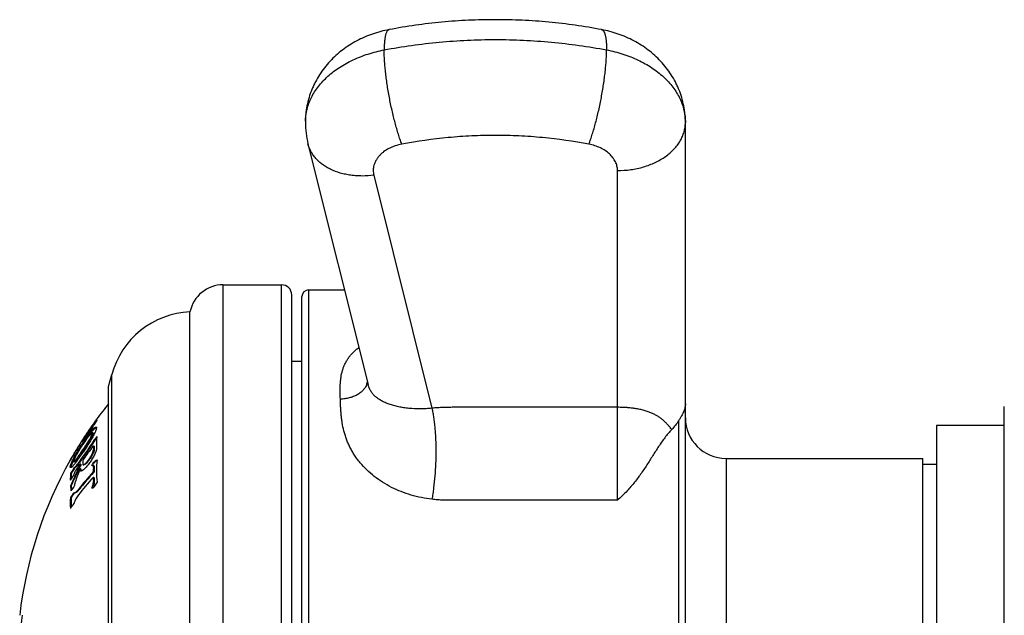
# Model space of a CAD drawing. Units: inches. Extents: x 0 to 11, y 0 to 8.5.
# Drawn here: x 3.1 to 3.8, y 3 to 3.4 of the extents above; entities that cross this region are included whole.
import ezdxf

# ---------------------------------------------------------------- set-up
doc = ezdxf.new("R2010")
doc.units = ezdxf.units.IN
doc.header["$LTSCALE"] = 0.605
doc.header["$MEASUREMENT"] = 0
doc.layers.get('0').update_dxf_attribs({"linetype": 'CONTINUOUS'})

msp = doc.modelspace()

# ---------------------------------------------------------------- linework, layer by layer
at = {"color": 7, "linetype": 'Continuous'}
for p, q in [((3.59133, 2.54253), (3.59133, 3.33925)), ((3.31324, 3.32365), (3.35749, 3.1462)), ((3.54133, 3.06071), (3.54133, 3.30389)), ((3.36176, 3.30039), (3.4046, 3.12858)), ((3.25082, 2.66214), (3.25082, 3.21964)), ((3.25082, 3.21964), (3.29383, 3.21964)), ((3.29383, 2.66214), (3.29383, 3.21964)), ((3.31383, 2.66589), (3.31383, 3.21589)), ((3.31383, 3.21589), (3.34012, 3.21589)), ((3.30133, 2.66964), (3.30133, 3.21214)), ((3.30883, 2.67089), (3.30883, 3.21089)), ((3.22633, 2.68214), (3.22633, 3.19964)), ((3.30133, 3.16339), (3.30883, 3.16339)), ((3.16633, 3.14464), (3.16867, 3.15337)), ((3.16867, 2.7284), (3.16867, 3.15337)), ((3.16633, 2.73714), (3.16633, 3.14464)), ((3.82633, 2.75201), (3.82633, 3.12977)), ((3.15716, 3.11999), (3.15751, 3.12047)), ((3.15756, 3.11988), (3.15764, 3.11978)), ((3.15366, 3.115), (3.15359, 3.115)), ((3.15588, 3.11351), (3.15382, 3.11122)), ((3.15516, 3.11711), (3.15481, 3.11663)), ((3.15578, 3.11711), (3.15516, 3.11711)), ((3.15525, 3.11678), (3.15516, 3.11707)), ((3.15587, 3.11678), (3.15525, 3.11678)), ((3.15609, 3.11766), (3.15547, 3.11766)), ((3.15587, 3.11678), (3.15578, 3.11708)), ((3.15734, 3.11466), (3.15588, 3.11351)), ((3.58633, 3.11932), (3.58633, 2.76246)), ((3.82633, 3.11589), (3.77633, 3.11589)), ((3.77633, 3.11589), (3.77633, 2.76589)), ((3.15309, 3.1103), (3.14813, 3.10342)), ((3.14837, 3.10727), (3.14855, 3.10754)), ((3.14846, 3.10741), (3.14883, 3.10798)), ((3.14888, 3.10795), (3.14855, 3.10743)), ((3.14855, 3.10732), (3.14863, 3.10709)), ((3.14863, 3.10709), (3.14864, 3.10709)), ((3.14864, 3.10709), (3.14923, 3.10777)), ((3.14924, 3.10709), (3.14864, 3.10709)), ((3.15485, 3.11037), (3.15424, 3.11037)), ((3.15741, 3.10651), (3.15766, 3.10682)), ((3.14598, 3.10356), (3.14615, 3.10383)), ((3.14651, 3.10428), (3.14624, 3.10387)), ((3.14646, 3.10431), (3.14663, 3.10458)), ((3.1471, 3.10428), (3.14651, 3.10428)), ((3.1467, 3.1038), (3.14651, 3.10422)), ((3.14672, 3.10379), (3.1467, 3.1038)), ((3.14679, 3.09717), (3.14725, 3.09787)), ((3.1471, 3.10426), (3.1471, 3.10428)), ((3.1471, 3.10426), (3.1471, 3.10428)), ((3.14785, 3.09787), (3.14738, 3.09717)), ((3.15274, 3.09952), (3.15214, 3.09952)), ((3.1562, 3.10501), (3.15357, 3.10065)), ((3.15511, 3.1006), (3.15479, 3.10032)), ((3.15572, 3.1006), (3.15511, 3.1006)), ((3.15514, 3.10031), (3.15514, 3.10055)), ((3.15576, 3.10055), (3.15514, 3.10055)), ((3.15576, 3.09794), (3.15515, 3.09794)), ((3.1562, 3.10501), (3.15559, 3.10501)), ((3.13818, 3.09053), (3.13825, 3.09063)), ((3.13829, 3.09068), (3.13886, 3.09169)), ((3.14064, 3.09477), (3.14088, 3.09518)), ((3.14224, 3.0974), (3.14069, 3.09474)), ((3.14094, 3.09527), (3.14131, 3.09592)), ((3.14224, 3.09748), (3.14237, 3.09771)), ((3.14634, 3.09649), (3.14679, 3.09717)), ((3.14635, 3.09079), (3.14705, 3.09179)), ((3.14738, 3.09717), (3.1465, 3.09585)), ((3.14762, 3.0908), (3.14729, 3.09013)), ((3.62133, 3.09164), (3.62133, 2.79014)), ((3.62133, 3.09164), (3.76633, 3.09164)), ((3.76633, 2.79014), (3.76633, 3.09164)), ((3.1381, 3.09025), (3.13818, 3.09053)), ((3.14006, 3.08947), (3.13876, 3.08595)), ((3.13876, 3.08595), (3.13877, 3.0849)), ((3.14068, 3.08919), (3.14126, 3.08919)), ((3.14157, 3.08478), (3.14099, 3.08478)), ((3.14187, 3.08959), (3.14126, 3.08919)), ((3.14234, 3.08535), (3.14157, 3.08478)), ((3.14312, 3.08623), (3.14234, 3.08535)), ((3.14432, 3.08786), (3.14312, 3.08623)), ((3.14432, 3.08786), (3.14373, 3.08786)), ((3.14432, 3.08786), (3.14441, 3.08799)), ((3.14466, 3.08415), (3.14478, 3.08439)), ((3.14501, 3.08711), (3.14485, 3.08687)), ((3.14529, 3.08739), (3.14501, 3.08711)), ((3.14519, 3.08644), (3.14531, 3.08677)), ((3.14578, 3.08644), (3.14519, 3.08644)), ((3.14588, 3.08739), (3.14529, 3.08739)), ((3.14531, 3.08727), (3.14532, 3.08734)), ((3.1459, 3.08677), (3.14531, 3.08677)), ((3.14591, 3.08734), (3.14532, 3.08734)), ((3.14594, 3.08382), (3.14535, 3.08382)), ((3.1459, 3.08677), (3.14578, 3.08644)), ((3.14594, 3.08382), (3.14591, 3.08331)), ((3.14591, 3.08331), (3.14595, 3.0829)), ((3.14832, 3.08693), (3.14789, 3.08693)), ((3.15388, 3.08637), (3.15423, 3.08703)), ((3.15426, 3.08642), (3.15388, 3.08637)), ((3.15449, 3.08637), (3.15485, 3.08703)), ((3.15487, 3.08642), (3.15449, 3.08642)), ((3.15557, 3.08835), (3.15495, 3.08835)), ((3.15578, 3.08487), (3.15517, 3.08487)), ((3.77633, 3.08701), (3.76633, 3.08701)), ((3.13897, 3.08074), (3.1384, 3.08074)), ((3.13869, 3.07641), (3.13869, 3.07665)), ((3.14595, 3.0829), (3.14635, 3.08233)), ((3.15469, 3.0813), (3.15505, 3.08201)), ((3.1553, 3.0813), (3.15469, 3.0813)), ((3.15497, 3.07749), (3.15469, 3.0773)), ((3.15558, 3.07749), (3.15497, 3.07749)), ((3.15505, 3.07739), (3.15497, 3.07749)), ((3.15566, 3.08201), (3.15505, 3.08201)), ((3.15505, 3.07731), (3.15505, 3.07739)), ((3.15566, 3.07739), (3.15505, 3.07739)), ((3.15566, 3.08201), (3.1553, 3.0813)), ((3.15558, 3.07749), (3.15566, 3.07739)), ((3.13883, 3.07131), (3.13825, 3.07131)), ((3.15388, 3.06964), (3.15438, 3.07083)), ((3.15578, 3.07453), (3.15517, 3.07453)), ((3.13876, 3.0627), (3.13818, 3.0627)), ((3.14077, 3.06624), (3.14105, 3.06618)), ((3.14114, 3.06597), (3.14121, 3.06606)), ((3.14163, 3.06618), (3.14135, 3.06618)), ((3.14469, 3.06868), (3.1441, 3.06868)), ((3.13873, 3.05546), (3.13872, 3.05558))]:
    msp.add_line(p, q, dxfattribs=at)
for centre, radius, start, end in [((3.35059, 3.33925), 0.03927, 178.53482, 179.99983), ((3.37576, 3.33926), 0.06444, 180.009, 194.01639), ((3.25082, 3.19464), 0.025, 90, 168.46304), ((3.29383, 3.21214), 0.0075, 0, 90), ((3.31383, 3.21089), 0.005, 90, 180), ((3.22904, 3.1372), 0.0625, 92.48595, 165), ((3.34662, 3.14972), 0.01053, 339.98769, 344.10744), ((3.34709, 3.1496), 0.01003, 344.06416, 351.57949), ((3.40299, 2.94089), 0.30417, 141.08532, 143.79336), ((3.40268, 2.94121), 0.30372, 143.93965, 144.48231), ((3.40299, 2.94089), 0.30367, 143.90308, 144.51743), ((3.62133, 3.12164), 0.03, 180, 270), ((3.40268, 2.94115), 0.30376, 145.08771, 146.68661), ((3.40268, 2.94084), 0.30388, 144.65511, 146.63845), ((3.36025, 2.97076), 0.25202, 144.93463, 145.08772), ((3.35027, 2.97777), 0.23982, 144.78076, 144.93501), ((3.15564, 3.11707), 0.000474, 174.71102, 179.20307), ((3.2068, 3.08027), 0.0635, 143.92585, 144.07745), ((3.15625, 3.11707), 0.000473, 174.69841, 178.65509), ((3.40265, 2.94117), 0.30372, 146.84713, 147.45099), ((3.40299, 2.94089), 0.30367, 146.83854, 147.44156), ((3.14903, 3.10738), 0.000489, 174.89146, 187.95695), ((3.20158, 3.07198), 0.06181, 140.95331, 141.67965), ((3.19611, 3.07641), 0.05477, 140.54395, 140.95318), ((3.37183, 2.93337), 0.27608, 140.84147, 141.55951), ((3.37184, 2.93342), 0.27558, 141.09018, 141.49009), ((3.20474, 3.10222), 0.04731, 173.34989, 183.45469), ((3.40265, 2.94086), 0.30384, 147.57057, 148.9885), ((3.40265, 2.94117), 0.30372, 147.67953, 148.97547), ((3.26722, 3.02363), 0.14384, 146.8196, 147.30862), ((3.17411, 3.08606), 0.03308, 147.42222, 147.57096), ((3.36884, 2.93444), 0.27242, 142.70119, 144.71867), ((3.147, 3.10423), 0.00049, 174.88869, 181.13398), ((3.26763, 3.02357), 0.14373, 146.75831, 147.24773), ((3.26685, 3.02388), 0.1434, 146.31123, 146.81975), ((3.36897, 2.93441), 0.27206, 142.6343, 144.65606), ((3.14759, 3.10423), 0.000487, 177.29073, 181.14341), ((3.26708, 3.02393), 0.14307, 146.24912, 146.75879), ((3.37005, 2.93068), 0.27407, 141.75919, 144.25095), ((3.12308, 3.12213), 0.03729, 322.68199, 324.83285), ((3.20277, 3.09934), 0.04764, 178.83611, 181.68953), ((3.20327, 3.09934), 0.04753, 178.54649, 181.69367), ((3.40262, 2.94081), 0.30381, 149.5584, 150.53696), ((3.1391, 3.08998), 0.00107, 139.04648, 142.39039), ((3.40262, 2.94125), 0.30364, 149.62939, 150.30185), ((3.16572, 3.08115), 0.02852, 150.32722, 150.54507), ((3.2473, 3.03392), 0.12279, 149.48601, 149.66951), ((3.29523, 3.00565), 0.17844, 149.02619, 149.4821), ((3.36723, 2.93558), 0.27045, 144.71889, 145.73238), ((3.36726, 2.93562), 0.26996, 144.91415, 145.6379), ((3.27815, 2.93817), 0.19425, 128.28372, 129.36406), ((3.25063, 3.08234), 0.09319, 174.8831, 185.1169), ((3.40299, 2.94089), 0.30417, 150.5838, 173.39242), ((3.38976, 2.96508), 0.27302, 154.08799, 157.10048), ((3.36492, 2.93834), 0.26756, 146.816, 147.8449), ((3.36504, 2.93831), 0.26719, 146.75775, 147.78871), ((3.18331, 3.06984), 0.04749, 154.80139, 155.48603), ((3.35132, 3.00175), 0.22172, 158.27404, 160.98485), ((3.36703, 2.93285), 0.27035, 145.2698, 145.7492), ((3.39027, 2.96485), 0.27306, 154.09161, 154.3703), ((3.39036, 2.96479), 0.27368, 153.6104, 154.08934), ((3.3904, 2.96479), 0.27319, 153.55808, 154.03761), ((3.19484, 3.08613), 0.04954, 178.67881, 179.26651), ((3.19532, 3.08613), 0.04943, 178.60216, 179.26481), ((3.19644, 3.08892), 0.04916, 178.59495, 181.6374), ((3.40013, 2.95426), 0.27945, 151.32521, 151.63457), ((3.40014, 2.95426), 0.27892, 151.26544, 151.57557), ((3.24914, 3.07969), 0.09412, 176.85009, 178.59259), ((3.27784, 2.93894), 0.19307, 128.69719, 129.29562), ((3.24952, 3.07969), 0.09388, 176.84228, 178.5891), ((3.27963, 2.93672), 0.19592, 128.46245, 128.69857), ((3.18917, 3.07526), 0.05107, 173.83767, 179.75103), ((3.36504, 2.93297), 0.26797, 146.84621, 147.87319), ((3.18971, 3.07525), 0.05104, 173.82775, 178.43109), ((3.38976, 2.96509), 0.27249, 154.36924, 157.05591), ((3.33539, 2.91896), 0.24292, 138.06367, 141.95109), ((3.33679, 2.91379), 0.24474, 138.07815, 141.93661), ((3.33565, 2.91888), 0.24271, 137.99319, 141.88785), ((3.2491, 3.0797), 0.09408, 181.45402, 182.182), ((3.24921, 3.0797), 0.09418, 182.18209, 183.14951), ((3.24955, 3.0797), 0.09392, 181.41123, 183.15739), ((3.18991, 3.07533), 0.05181, 184.44444, 188.59264), ((3.36516, 2.92505), 0.2676, 146.78772, 147.81678), ((3.19017, 3.07531), 0.0515, 184.4481, 187.22848), ((3.19053, 3.07535), 0.05186, 187.22711, 187.78228), ((3.21323, 2.81032), 0.26602, 102.65297, 102.89044), ((3.13537, 3.07844), 0.02105, 335.75303, 336.41318), ((3.1371, 3.0777), 0.01916, 336.369, 339.00687), ((3.38685, 2.91323), 0.27985, 144.92962, 145.95961), ((3.23854, 3.0587), 0.10044, 177.71647, 182.28353), ((3.3278, 2.92685), 0.23326, 143.30174, 144.38057), ((3.23888, 3.0587), 0.10021, 177.71133, 181.78002), ((3.32797, 2.92684), 0.23294, 143.32585, 144.32172), ((3.32817, 2.91858), 0.23372, 143.30279, 144.37952), ((3.40299, 2.94089), 0.30243, 173.35421, 174.7828)]:
    msp.add_arc(centre, radius, start, end, dxfattribs=at)
for points, knots in [([(3.52959, 3.40782), (3.51675, 3.41027), (3.49725, 3.41302), (3.47108, 3.41485), (3.45133, 3.41531), (3.43157, 3.41485), (3.4054, 3.41302), (3.3859, 3.41027), (3.37306, 3.40782)], [0, 0, 0, 0, 0.249132, 0.374461, 0.5, 0.62554, 0.750868, 1, 1, 1, 1]), ([(3.37306, 3.40782), (3.36891, 3.40703), (3.36073, 3.40486), (3.35105, 3.40066), (3.3438, 3.39644), (3.33865, 3.39285), (3.33384, 3.38887), (3.32938, 3.38449), (3.32533, 3.37974), (3.32172, 3.37465), (3.31912, 3.37015), (3.31729, 3.36642), (3.31564, 3.36261), (3.31392, 3.35771), (3.31268, 3.35266), (3.31198, 3.34856), (3.31148, 3.34444), (3.31133, 3.34132), (3.31133, 3.33925)], [0, 0, 0, 0, 0.126618, 0.252451, 0.31513, 0.377652, 0.440047, 0.502348, 0.564587, 0.62679, 0.688977, 0.720078, 0.751179, 0.813369, 0.875567, 0.906678, 0.93779, 1, 1, 1, 1]), ([(3.37306, 3.40782), (3.37291, 3.4078), (3.37262, 3.4077), (3.37221, 3.40744), (3.37183, 3.40706), (3.37148, 3.40658), (3.37116, 3.40599), (3.37086, 3.40529), (3.37059, 3.40448), (3.37034, 3.40358), (3.37013, 3.40256), (3.36994, 3.40145), (3.36977, 3.40024), (3.36959, 3.39844), (3.36945, 3.39597), (3.36941, 3.39392), (3.36941, 3.39285)], [0, 0, 0, 0, 0.027678, 0.057091, 0.089682, 0.126501, 0.168248, 0.215361, 0.268111, 0.326639, 0.391009, 0.461218, 0.53721, 0.618903, 0.798917, 1, 1, 1, 1]), ([(3.59133, 3.33925), (3.59133, 3.34132), (3.59117, 3.34444), (3.59067, 3.34856), (3.58997, 3.35266), (3.58873, 3.35771), (3.58701, 3.36261), (3.58536, 3.36642), (3.58353, 3.37015), (3.58093, 3.37465), (3.57732, 3.37974), (3.57327, 3.38449), (3.56881, 3.38887), (3.56399, 3.39285), (3.55885, 3.39644), (3.5516, 3.40066), (3.54192, 3.40486), (3.53374, 3.40703), (3.52959, 3.40782)], [0, 0, 0, 0, 0.062208, 0.09332, 0.124431, 0.186628, 0.248818, 0.279919, 0.31102, 0.373208, 0.435411, 0.497652, 0.559954, 0.622349, 0.684872, 0.747551, 0.873384, 1, 1, 1, 1]), ([(3.52959, 3.40782), (3.52974, 3.4078), (3.53003, 3.4077), (3.53044, 3.40744), (3.53082, 3.40706), (3.53117, 3.40658), (3.53149, 3.40599), (3.53179, 3.40529), (3.53206, 3.40448), (3.53231, 3.40358), (3.53253, 3.40256), (3.53271, 3.40145), (3.53288, 3.40024), (3.53306, 3.39844), (3.5332, 3.39597), (3.53324, 3.39392), (3.53324, 3.39285)], [0, 0, 0, 0, 0.027678, 0.057091, 0.089682, 0.126501, 0.168248, 0.215361, 0.268111, 0.326639, 0.391009, 0.461218, 0.53721, 0.618903, 0.798917, 1, 1, 1, 1]), ([(3.36941, 3.39285), (3.38284, 3.3954), (3.40323, 3.39827), (3.43063, 3.40019), (3.45133, 3.40067), (3.47202, 3.40019), (3.49942, 3.39827), (3.51981, 3.3954), (3.53324, 3.39285)], [0, 0, 0, 0, 0.248889, 0.374308, 0.5, 0.625692, 0.751111, 1, 1, 1, 1]), ([(3.31134, 3.34025), (3.31138, 3.34174), (3.31162, 3.34474), (3.31251, 3.34919), (3.31389, 3.35357), (3.31578, 3.35785), (3.31814, 3.36201), (3.32097, 3.36603), (3.32424, 3.36986), (3.32794, 3.37349), (3.33204, 3.37691), (3.33651, 3.38007), (3.34133, 3.38297), (3.34646, 3.38559), (3.35187, 3.3879), (3.35946, 3.39059), (3.36539, 3.39208), (3.36941, 3.39285)], [0, 0, 0, 0, 0.053048, 0.106514, 0.160716, 0.215943, 0.272442, 0.330413, 0.390005, 0.451312, 0.51438, 0.579208, 0.64575, 0.713921, 0.783601, 0.854636, 1, 1, 1, 1]), ([(3.38241, 3.32335), (3.38197, 3.32452), (3.38109, 3.32695), (3.37984, 3.33077), (3.3786, 3.33485), (3.37741, 3.33916), (3.37626, 3.34366), (3.37517, 3.3483), (3.37415, 3.35304), (3.37321, 3.35784), (3.37235, 3.36265), (3.37159, 3.36742), (3.37094, 3.3721), (3.37039, 3.37665), (3.36996, 3.38104), (3.36965, 3.3852), (3.36946, 3.38912), (3.36941, 3.39164), (3.36941, 3.39285)], [0, 0, 0, 0, 0.052683, 0.109398, 0.169628, 0.232834, 0.298434, 0.365825, 0.43438, 0.503464, 0.572433, 0.640646, 0.707469, 0.772284, 0.834494, 0.89353, 0.948865, 1, 1, 1, 1]), ([(3.52024, 3.32335), (3.52068, 3.32452), (3.52156, 3.32695), (3.52281, 3.33077), (3.52405, 3.33485), (3.52524, 3.33916), (3.52639, 3.34366), (3.52748, 3.3483), (3.5285, 3.35304), (3.52944, 3.35784), (3.5303, 3.36265), (3.53106, 3.36742), (3.53171, 3.3721), (3.53226, 3.37665), (3.53269, 3.38104), (3.533, 3.3852), (3.53319, 3.38912), (3.53324, 3.39164), (3.53324, 3.39285)], [0, 0, 0, 0, 0.052683, 0.109398, 0.169628, 0.232834, 0.298434, 0.365825, 0.43438, 0.503464, 0.572433, 0.640646, 0.707469, 0.772284, 0.834494, 0.89353, 0.948865, 1, 1, 1, 1]), ([(3.53324, 3.39285), (3.53731, 3.39207), (3.54332, 3.39056), (3.55102, 3.38781), (3.55649, 3.38545), (3.56167, 3.38278), (3.56653, 3.37982), (3.57103, 3.37658), (3.57515, 3.3731), (3.57885, 3.36939), (3.58211, 3.36548), (3.58491, 3.36138), (3.58723, 3.35714), (3.58905, 3.35278), (3.59036, 3.34832), (3.59115, 3.3438), (3.59133, 3.34076), (3.59133, 3.33925)], [0, 0, 0, 0, 0.14564, 0.216782, 0.286539, 0.354755, 0.421308, 0.486114, 0.54913, 0.610358, 0.669853, 0.727719, 0.784118, 0.839263, 0.893415, 0.946887, 1, 1, 1, 1]), ([(3.54133, 3.30389), (3.54458, 3.30389), (3.54946, 3.30423), (3.55583, 3.30535), (3.56045, 3.30652), (3.56488, 3.308), (3.56909, 3.30978), (3.57304, 3.31184), (3.57668, 3.31417), (3.57998, 3.31674), (3.58292, 3.31952), (3.58505, 3.32203), (3.58653, 3.32411), (3.58785, 3.32621), (3.58923, 3.32893), (3.59024, 3.33176), (3.5908, 3.33405), (3.5912, 3.33635), (3.59133, 3.33809), (3.59133, 3.33925)], [0, 0, 0, 0, 0.144857, 0.216464, 0.287062, 0.35635, 0.424067, 0.489993, 0.553965, 0.615879, 0.675707, 0.733501, 0.761688, 0.789426, 0.843664, 0.896558, 0.922638, 0.948541, 1, 1, 1, 1]), ([(3.36176, 3.30039), (3.35892, 3.30004), (3.35465, 3.29977), (3.34901, 3.29996), (3.34491, 3.30038), (3.34093, 3.30106), (3.33592, 3.30231), (3.33119, 3.30408), (3.32689, 3.30637), (3.32398, 3.30829), (3.32136, 3.31042), (3.31904, 3.31275), (3.31705, 3.31525), (3.3154, 3.31791), (3.31411, 3.32072), (3.31349, 3.32267), (3.31324, 3.32365)], [0, 0, 0, 0, 0.146601, 0.218402, 0.288863, 0.35777, 0.424948, 0.553527, 0.614917, 0.674358, 0.731941, 0.787831, 0.842258, 0.89552, 0.94797, 1, 1, 1, 1]), ([(3.38241, 3.32335), (3.38074, 3.32303), (3.37828, 3.32239), (3.37515, 3.3212), (3.37226, 3.31985), (3.36961, 3.3182), (3.36729, 3.31628), (3.36577, 3.31475), (3.36445, 3.31313), (3.36335, 3.31143), (3.36247, 3.30966), (3.36184, 3.30784), (3.36144, 3.30598), (3.36129, 3.30411), (3.36138, 3.30223), (3.36161, 3.301), (3.36176, 3.30039)], [0, 0, 0, 0, 0.147915, 0.219867, 0.290147, 0.424888, 0.489265, 0.551579, 0.6119, 0.670376, 0.727235, 0.782783, 0.837396, 0.891495, 0.945553, 1, 1, 1, 1]), ([(3.52024, 3.32335), (3.50894, 3.3255), (3.49178, 3.32792), (3.46873, 3.32953), (3.45133, 3.32993), (3.43392, 3.32953), (3.41087, 3.32792), (3.39371, 3.3255), (3.38241, 3.32335)], [0, 0, 0, 0, 0.248889, 0.374308, 0.5, 0.625692, 0.751111, 1, 1, 1, 1]), ([(3.54133, 3.30389), (3.54133, 3.30444), (3.54126, 3.30555), (3.54097, 3.30719), (3.5405, 3.3088), (3.53984, 3.31039), (3.539, 3.31193), (3.53762, 3.31394), (3.53546, 3.31628), (3.53232, 3.31872), (3.52866, 3.32075), (3.5246, 3.32234), (3.52172, 3.32307), (3.52024, 3.32335)], [0, 0, 0, 0, 0.053125, 0.106626, 0.160801, 0.215964, 0.272385, 0.330274, 0.450923, 0.578693, 0.713429, 0.854304, 1, 1, 1, 1]), ([(3.33711, 3.13534), (3.33705, 3.13719), (3.33694, 3.14084), (3.337, 3.14537), (3.33727, 3.1489), (3.33769, 3.15232), (3.33841, 3.15567), (3.33949, 3.15889), (3.34048, 3.16123), (3.34167, 3.16349), (3.34306, 3.16567), (3.34467, 3.16776), (3.34648, 3.16975), (3.3485, 3.17165), (3.34995, 3.17282), (3.35071, 3.17339)], [0, 0, 0, 0, 0.131015, 0.258074, 0.320189, 0.381449, 0.501965, 0.561715, 0.621489, 0.681626, 0.742501, 0.804468, 0.867865, 0.932967, 1, 1, 1, 1]), ([(3.35651, 3.14612), (3.35637, 3.14575), (3.35605, 3.145), (3.35523, 3.14354), (3.35388, 3.1418), (3.35183, 3.13996), (3.34939, 3.13838), (3.34662, 3.13709), (3.34359, 3.13613), (3.3404, 3.13552), (3.33821, 3.13536), (3.33711, 3.13534)], [0, 0, 0, 0, 0.051303, 0.103935, 0.213799, 0.330641, 0.454522, 0.58479, 0.720242, 0.859264, 1, 1, 1, 1]), ([(3.4046, 3.12858), (3.40315, 3.12845), (3.40026, 3.12824), (3.3946, 3.12807), (3.38906, 3.12829), (3.38373, 3.12895), (3.37998, 3.12962), (3.37644, 3.13047), (3.37315, 3.1315), (3.37013, 3.1327), (3.36738, 3.13406), (3.36493, 3.13558), (3.36278, 3.13729), (3.36094, 3.13919), (3.35943, 3.14131), (3.35825, 3.14365), (3.35771, 3.14533), (3.35749, 3.1462)], [0, 0, 0, 0, 0.080579, 0.160012, 0.313474, 0.386693, 0.45701, 0.524089, 0.587673, 0.64761, 0.703923, 0.756876, 0.80706, 0.855303, 0.902666, 0.950431, 1, 1, 1, 1]), ([(3.4046, 3.06144), (3.402, 3.06174), (3.39683, 3.06256), (3.38923, 3.06444), (3.38187, 3.06697), (3.37484, 3.07011), (3.36821, 3.07386), (3.36207, 3.07817), (3.35653, 3.08299), (3.35243, 3.08741), (3.34952, 3.09112), (3.34755, 3.09397), (3.34576, 3.09688), (3.34418, 3.09984), (3.34279, 3.10284), (3.34159, 3.10586), (3.34057, 3.10889), (3.33944, 3.1129), (3.33861, 3.11693), (3.33804, 3.12093), (3.33772, 3.12388), (3.33749, 3.1268), (3.33727, 3.13062), (3.33717, 3.13346), (3.33711, 3.13534)], [0, 0, 0, 0, 0.070772, 0.141251, 0.211276, 0.280677, 0.349242, 0.416737, 0.48291, 0.547515, 0.579175, 0.61037, 0.641085, 0.67131, 0.701051, 0.730313, 0.759112, 0.787461, 0.842874, 0.869984, 0.896714, 0.923079, 0.949079, 1, 1, 1, 1]), ([(3.54133, 3.12928), (3.53563, 3.12928), (3.52423, 3.12928), (3.50713, 3.12928), (3.49289, 3.12928), (3.48149, 3.12928), (3.47294, 3.12928), (3.46439, 3.12928), (3.45584, 3.12928), (3.44872, 3.12928), (3.44302, 3.12928), (3.43875, 3.12928), (3.43447, 3.12928), (3.4302, 3.12928), (3.42593, 3.12928), (3.42165, 3.12929), (3.41738, 3.12927), (3.41311, 3.12918), (3.40884, 3.12898), (3.40601, 3.12874), (3.4046, 3.12858)], [0, 0, 0, 0, 0.125021, 0.250041, 0.375062, 0.437572, 0.500082, 0.562593, 0.625103, 0.687613, 0.718869, 0.750124, 0.781379, 0.812634, 0.843889, 0.875144, 0.906399, 0.937647, 0.968864, 1, 1, 1, 1]), ([(3.4046, 3.12858), (3.40484, 3.12749), (3.4053, 3.12521), (3.40587, 3.12166), (3.40637, 3.11791), (3.40678, 3.11396), (3.4071, 3.10985), (3.40741, 3.10411), (3.40756, 3.09672), (3.40737, 3.08773), (3.40682, 3.07873), (3.40607, 3.07134), (3.40529, 3.0656), (3.40484, 3.06281), (3.4046, 3.06144)], [0, 0, 0, 0, 0.049998, 0.10326, 0.159487, 0.218384, 0.279617, 0.342836, 0.473754, 0.608086, 0.742669, 0.874329, 0.938108, 1, 1, 1, 1]), ([(3.58132, 3.11296), (3.58092, 3.11347), (3.58011, 3.11449), (3.57882, 3.11599), (3.57743, 3.11748), (3.57592, 3.11894), (3.57427, 3.12036), (3.57278, 3.12148), (3.57149, 3.12234), (3.57011, 3.12319), (3.56864, 3.12399), (3.56708, 3.12474), (3.56583, 3.12529), (3.56452, 3.12581), (3.56314, 3.1263), (3.56168, 3.12676), (3.55961, 3.12734), (3.55742, 3.12784), (3.55513, 3.12825), (3.55363, 3.12847), (3.55239, 3.12864), (3.55112, 3.12879), (3.54982, 3.12893), (3.54851, 3.12904), (3.54716, 3.12913), (3.54546, 3.12921), (3.5434, 3.12927), (3.54202, 3.12928), (3.54133, 3.12928)], [0, 0, 0, 0, 0.042817, 0.08679, 0.13197, 0.178519, 0.226692, 0.276853, 0.302839, 0.329522, 0.385269, 0.414485, 0.444702, 0.476021, 0.50855, 0.542372, 0.577547, 0.652151, 0.691657, 0.732577, 0.753529, 0.774788, 0.818175, 0.840284, 0.862646, 0.907979, 0.953868, 1, 1, 1, 1]), ([(3.59133, 3.13181), (3.59133, 3.13136), (3.59127, 3.13045), (3.59104, 3.12906), (3.59065, 3.12762), (3.5901, 3.12613), (3.58939, 3.12457), (3.58851, 3.12292), (3.58748, 3.12116), (3.58672, 3.11995), (3.58633, 3.11932)], [0, 0, 0, 0, 0.098605, 0.201029, 0.309198, 0.425017, 0.550291, 0.686749, 0.836136, 1, 1, 1, 1]), ([(3.15764, 3.11978), (3.15765, 3.11977), (3.15765, 3.11975), (3.15765, 3.11973), (3.15764, 3.11968), (3.15762, 3.11961), (3.15758, 3.11952), (3.15752, 3.1194), (3.15742, 3.1192), (3.15726, 3.1189), (3.15703, 3.11849), (3.15675, 3.11802), (3.15643, 3.11749), (3.15607, 3.11692), (3.15568, 3.11632), (3.15527, 3.11568), (3.15483, 3.11502), (3.15423, 3.1141), (3.15345, 3.11293), (3.15249, 3.11152), (3.15153, 3.11013), (3.15073, 3.10899), (3.1501, 3.1081), (3.14965, 3.10747), (3.14922, 3.10687), (3.1488, 3.1063), (3.14841, 3.10578), (3.14805, 3.1053), (3.14772, 3.10487), (3.14743, 3.10451), (3.14721, 3.10425), (3.14705, 3.10408), (3.14696, 3.10398), (3.14688, 3.1039), (3.14682, 3.10384), (3.14677, 3.10381), (3.14674, 3.10379), (3.14672, 3.10379), (3.14672, 3.10379)], [0, 0, 0, 0, 0.001633, 0.002859, 0.004402, 0.008484, 0.013922, 0.020698, 0.028775, 0.048642, 0.073047, 0.101453, 0.133309, 0.168088, 0.205304, 0.24452, 0.285342, 0.327421, 0.414128, 0.502443, 0.590403, 0.676092, 0.717455, 0.757457, 0.795793, 0.832116, 0.866057, 0.897197, 0.925093, 0.949264, 0.969232, 0.977492, 0.984534, 0.990315, 0.994805, 0.998, 0.999136, 1, 1, 1, 1]), ([(3.15756, 3.12056), (3.15752, 3.12051), (3.15746, 3.1204), (3.15743, 3.12022), (3.15746, 3.12004), (3.15752, 3.11993), (3.15756, 3.11988)], [0, 0, 0, 0, 0.264571, 0.500419, 0.73604, 1, 1, 1, 1]), ([(3.1571, 3.11477), (3.15714, 3.11477), (3.15721, 3.11476), (3.15729, 3.11471), (3.15734, 3.11466), (3.15738, 3.1146), (3.15742, 3.11449), (3.15744, 3.11431), (3.15743, 3.11406), (3.15738, 3.11375), (3.15729, 3.11339), (3.15717, 3.11299), (3.15701, 3.11253), (3.15674, 3.11185), (3.15633, 3.11089), (3.15573, 3.10965), (3.15503, 3.1083), (3.15424, 3.10686), (3.15337, 3.10536), (3.15244, 3.10383), (3.15149, 3.10228), (3.15051, 3.10074), (3.1492, 3.09869), (3.1482, 3.09718), (3.14753, 3.09617)], [0, 0, 0, 0, 0.006638, 0.009727, 0.01289, 0.016304, 0.020122, 0.029358, 0.041119, 0.055588, 0.072783, 0.092615, 0.114968, 0.139732, 0.196016, 0.260473, 0.332058, 0.409445, 0.490855, 0.574715, 0.65985, 0.745436, 0.830937, 1, 1, 1, 1]), ([(3.14923, 3.10777), (3.14935, 3.10792), (3.1496, 3.10826), (3.15016, 3.10902), (3.15075, 3.10985), (3.15137, 3.11074), (3.15186, 3.11145), (3.15235, 3.11217), (3.15283, 3.11288), (3.1533, 3.11359), (3.15375, 3.11426), (3.1541, 3.1148), (3.15436, 3.11521), (3.15454, 3.11549), (3.1547, 3.11575), (3.15485, 3.11599), (3.15497, 3.1162), (3.15508, 3.11638), (3.15515, 3.11652), (3.15519, 3.1166), (3.15522, 3.11666), (3.15524, 3.1167), (3.15525, 3.11674), (3.15525, 3.11676), (3.15525, 3.11677), (3.15525, 3.11678)], [0, 0, 0, 0, 0.053528, 0.115957, 0.259333, 0.336922, 0.416588, 0.497076, 0.577168, 0.655569, 0.730831, 0.801261, 0.834034, 0.864805, 0.89325, 0.919032, 0.941808, 0.961224, 0.976955, 0.983355, 0.988735, 0.993074, 0.996372, 0.998648, 1, 1, 1, 1]), ([(3.15321, 3.11122), (3.15343, 3.11148), (3.15385, 3.11199), (3.15447, 3.11269), (3.15505, 3.1133), (3.15557, 3.11382), (3.15598, 3.11417), (3.15628, 3.1144), (3.15648, 3.11453), (3.15665, 3.11464), (3.15682, 3.11471), (3.15696, 3.11476), (3.15705, 3.11477), (3.1571, 3.11477)], [0, 0, 0, 0, 0.192399, 0.36932, 0.528004, 0.665963, 0.782012, 0.831752, 0.875956, 0.914665, 0.948007, 0.976266, 1, 1, 1, 1]), ([(3.58132, 3.11296), (3.5804, 3.112), (3.57863, 3.11002), (3.57616, 3.10691), (3.57384, 3.1037), (3.57161, 3.10041), (3.56944, 3.09706), (3.5673, 3.09367), (3.56515, 3.09025), (3.56296, 3.08681), (3.56069, 3.08337), (3.55834, 3.07995), (3.55586, 3.07657), (3.55238, 3.0721), (3.54765, 3.06668), (3.5435, 3.06265), (3.54133, 3.06071)], [0, 0, 0, 0, 0.060367, 0.120435, 0.180435, 0.240565, 0.30096, 0.361731, 0.422959, 0.484703, 0.547013, 0.609918, 0.673442, 0.737584, 0.867666, 1, 1, 1, 1]), ([(3.58633, 3.11932), (3.58561, 3.1182), (3.58404, 3.11599), (3.58226, 3.11395), (3.58132, 3.11296)], [0, 0, 0, 0, 0.491978, 1, 1, 1, 1]), ([(3.14725, 3.09787), (3.14767, 3.09849), (3.1485, 3.09973), (3.14953, 3.10129), (3.15036, 3.10255), (3.15097, 3.10351), (3.15157, 3.10447), (3.15214, 3.10541), (3.15268, 3.10634), (3.15309, 3.10709), (3.15339, 3.10766), (3.15359, 3.10807), (3.15378, 3.10845), (3.15395, 3.10882), (3.15409, 3.10915), (3.15421, 3.10946), (3.1543, 3.10972), (3.15436, 3.10992), (3.15438, 3.11006), (3.15439, 3.11014), (3.15439, 3.11021), (3.15437, 3.11027), (3.15435, 3.11032), (3.15432, 3.11035), (3.15428, 3.11037), (3.15425, 3.11037), (3.15424, 3.11037)], [0, 0, 0, 0, 0.153143, 0.307956, 0.385989, 0.464158, 0.541987, 0.618499, 0.692367, 0.762001, 0.794814, 0.826071, 0.855549, 0.883013, 0.908181, 0.930723, 0.950284, 0.966435, 0.973126, 0.978882, 0.983727, 0.987728, 0.991044, 0.993962, 0.996839, 1, 1, 1, 1]), ([(3.15424, 3.11037), (3.15421, 3.11037), (3.15414, 3.11036), (3.15403, 3.11031), (3.1539, 3.11024), (3.15377, 3.11014), (3.15361, 3.11002), (3.15338, 3.10982), (3.15307, 3.10952), (3.15267, 3.10909), (3.15224, 3.1086), (3.15178, 3.10805), (3.1513, 3.10745), (3.15081, 3.10681), (3.15013, 3.1059), (3.14928, 3.10472), (3.14827, 3.10325), (3.14759, 3.10225), (3.14726, 3.10175)], [0, 0, 0, 0, 0.008238, 0.018758, 0.031658, 0.046885, 0.064341, 0.083894, 0.128858, 0.181133, 0.239971, 0.30446, 0.373554, 0.446128, 0.521327, 0.677119, 0.837363, 1, 1, 1, 1]), ([(3.14753, 3.10342), (3.14801, 3.10413), (3.14896, 3.10553), (3.1504, 3.10756), (3.1518, 3.10945), (3.15275, 3.11065), (3.15321, 3.11122)], [0, 0, 0, 0, 0.26718, 0.525951, 0.772156, 1, 1, 1, 1]), ([(3.15473, 3.10922), (3.15466, 3.10904), (3.15449, 3.10866), (3.15421, 3.10807), (3.15388, 3.10742), (3.15337, 3.10649), (3.15267, 3.10527), (3.15175, 3.10378), (3.15079, 3.10229), (3.14949, 3.10031), (3.1485, 3.09884), (3.14785, 3.09787)], [0, 0, 0, 0, 0.043854, 0.093632, 0.148254, 0.206847, 0.333122, 0.466142, 0.600903, 0.735093, 1, 1, 1, 1]), ([(3.15485, 3.11037), (3.15487, 3.11037), (3.15491, 3.11037), (3.15495, 3.11033), (3.15497, 3.1103), (3.15499, 3.11026), (3.155, 3.11018), (3.15499, 3.11007), (3.15496, 3.1099), (3.1549, 3.1097), (3.15483, 3.10947), (3.15476, 3.10931), (3.15473, 3.10922)], [0, 0, 0, 0, 0.059061, 0.086932, 0.116816, 0.151094, 0.191536, 0.294051, 0.427509, 0.591469, 0.783323, 1, 1, 1, 1]), ([(3.13976, 3.09005), (3.14018, 3.09095), (3.14111, 3.09279), (3.14266, 3.09559), (3.14436, 3.09847), (3.14555, 3.10038), (3.14616, 3.10133)], [0, 0, 0, 0, 0.227642, 0.478905, 0.739141, 1, 1, 1, 1]), ([(3.14676, 3.10133), (3.14615, 3.10038), (3.14495, 3.09847), (3.14324, 3.09559), (3.14169, 3.0928), (3.14076, 3.09095), (3.14034, 3.09006)], [0, 0, 0, 0, 0.260839, 0.521061, 0.772327, 1, 1, 1, 1]), ([(3.14726, 3.10175), (3.14685, 3.10113), (3.14624, 3.1002), (3.14544, 3.09895), (3.14484, 3.098), (3.14425, 3.09704), (3.14367, 3.09607), (3.14312, 3.0951), (3.14258, 3.09414), (3.14209, 3.09321), (3.14171, 3.09246), (3.14144, 3.09188), (3.14125, 3.09148), (3.14108, 3.09109), (3.14093, 3.09073), (3.1408, 3.0904), (3.1407, 3.0901), (3.14062, 3.08983), (3.14057, 3.08963), (3.14055, 3.0895), (3.14054, 3.08942), (3.14055, 3.08935), (3.14056, 3.08929), (3.14057, 3.08925), (3.1406, 3.08921), (3.14064, 3.0892), (3.14067, 3.08919), (3.14068, 3.08919)], [0, 0, 0, 0, 0.154039, 0.231752, 0.309902, 0.388381, 0.466865, 0.544821, 0.62125, 0.694875, 0.764243, 0.796908, 0.828012, 0.857338, 0.884633, 0.909627, 0.931988, 0.951376, 0.967393, 0.974023, 0.979713, 0.984501, 0.988455, 0.991704, 0.994484, 0.997135, 1, 1, 1, 1]), ([(3.15752, 3.09937), (3.15753, 3.09924), (3.15752, 3.09894), (3.15746, 3.09847), (3.15734, 3.09794), (3.15718, 3.09735), (3.15697, 3.09673), (3.15662, 3.09582), (3.15609, 3.09464), (3.15536, 3.0932), (3.15454, 3.09175), (3.15366, 3.09031), (3.15274, 3.08892), (3.15179, 3.08761), (3.15085, 3.08638), (3.14992, 3.08527), (3.14915, 3.08443), (3.14854, 3.08384), (3.14812, 3.08346), (3.14771, 3.08312), (3.14733, 3.08283), (3.14696, 3.0826), (3.14663, 3.08243), (3.14632, 3.08231), (3.14612, 3.08228), (3.14603, 3.08228)], [0, 0, 0, 0, 0.019178, 0.041698, 0.067422, 0.096091, 0.127375, 0.160894, 0.233133, 0.310043, 0.389323, 0.469136, 0.548, 0.62465, 0.697924, 0.766685, 0.829743, 0.85874, 0.885825, 0.910823, 0.933571, 0.953913, 0.971744, 0.987047, 1, 1, 1, 1]), ([(3.14772, 3.08693), (3.14778, 3.08693), (3.1479, 3.08695), (3.1481, 3.08702), (3.14831, 3.08714), (3.14854, 3.08729), (3.14879, 3.08747), (3.14915, 3.08778), (3.14962, 3.08823), (3.1502, 3.08886), (3.1508, 3.08958), (3.15141, 3.09037), (3.15202, 3.09122), (3.15261, 3.09211), (3.15318, 3.09304), (3.15371, 3.09397), (3.15418, 3.0949), (3.15453, 3.09566), (3.15476, 3.09624), (3.1549, 3.09664), (3.15501, 3.09701), (3.15509, 3.09736), (3.15514, 3.09766), (3.15515, 3.09785), (3.15515, 3.09794)], [0, 0, 0, 0, 0.012658, 0.02773, 0.045391, 0.065617, 0.088287, 0.113248, 0.16931, 0.232422, 0.301268, 0.374635, 0.451374, 0.530314, 0.610189, 0.689516, 0.766466, 0.838765, 0.872333, 0.903672, 0.932411, 0.958213, 0.980798, 1, 1, 1, 1]), ([(3.15576, 3.09794), (3.15576, 3.09785), (3.15575, 3.09766), (3.15571, 3.09736), (3.15562, 3.09701), (3.15551, 3.09664), (3.15537, 3.09624), (3.15514, 3.09566), (3.15479, 3.0949), (3.15432, 3.09397), (3.15379, 3.09304), (3.15322, 3.09211), (3.15262, 3.09122), (3.15201, 3.09037), (3.15141, 3.08958), (3.15081, 3.08886), (3.15023, 3.08823), (3.14975, 3.08778), (3.14939, 3.08747), (3.14914, 3.08729), (3.14891, 3.08714), (3.1487, 3.08702), (3.1485, 3.08695), (3.14837, 3.08693), (3.14832, 3.08693)], [0, 0, 0, 0, 0.019197, 0.041779, 0.067578, 0.096315, 0.127653, 0.161218, 0.233508, 0.310443, 0.389748, 0.469599, 0.548515, 0.625234, 0.698587, 0.767429, 0.830548, 0.88663, 0.911606, 0.934294, 0.95454, 0.972224, 0.987319, 1, 1, 1, 1]), ([(3.15214, 3.09952), (3.15246, 3.09995), (3.15311, 3.10084), (3.15402, 3.10221), (3.15473, 3.10339), (3.15525, 3.10432), (3.15548, 3.10478), (3.15559, 3.10501)], [0, 0, 0, 0, 0.249418, 0.507564, 0.762837, 0.884893, 1, 1, 1, 1]), ([(3.15514, 3.10055), (3.15514, 3.10056), (3.15514, 3.10057), (3.15514, 3.10059), (3.15512, 3.1006), (3.15511, 3.1006), (3.15511, 3.1006)], [0, 0, 0, 0, 0.323061, 0.572696, 0.780874, 1, 1, 1, 1]), ([(3.15572, 3.1006), (3.15573, 3.1006), (3.15574, 3.1006), (3.15575, 3.10059), (3.15575, 3.10057), (3.15576, 3.10056), (3.15576, 3.10055)], [0, 0, 0, 0, 0.219445, 0.427731, 0.677229, 1, 1, 1, 1]), ([(3.14753, 3.09617), (3.14705, 3.09546), (3.14611, 3.09405), (3.1447, 3.09201), (3.14355, 3.09038), (3.14265, 3.08916), (3.14201, 3.08831), (3.1414, 3.08753), (3.14082, 3.08683), (3.14029, 3.08623), (3.13981, 3.08572), (3.13943, 3.08538), (3.13916, 3.08515), (3.13898, 3.08503), (3.13882, 3.08492), (3.13867, 3.08485), (3.13854, 3.08481), (3.13846, 3.08479), (3.13842, 3.08479)], [0, 0, 0, 0, 0.175214, 0.344926, 0.506202, 0.582423, 0.654796, 0.722436, 0.784352, 0.839502, 0.88705, 0.926765, 0.94367, 0.958615, 0.971628, 0.982769, 0.992154, 1, 1, 1, 1]), ([(3.14068, 3.08919), (3.1407, 3.08919), (3.14076, 3.0892), (3.14084, 3.08924), (3.14093, 3.0893), (3.14109, 3.0894), (3.1413, 3.08959), (3.14157, 3.08987), (3.14188, 3.09021), (3.14222, 3.09061), (3.14258, 3.09107), (3.14296, 3.09157), (3.14336, 3.09212), (3.14391, 3.0929), (3.14462, 3.09392), (3.14548, 3.09519), (3.14605, 3.09606), (3.14634, 3.09649)], [0, 0, 0, 0, 0.007671, 0.017324, 0.029134, 0.043111, 0.077345, 0.119489, 0.169004, 0.225546, 0.28849, 0.356892, 0.429756, 0.506053, 0.665705, 0.831235, 1, 1, 1, 1]), ([(3.1465, 3.09585), (3.14607, 3.09521), (3.14544, 3.09426), (3.14458, 3.09302), (3.14397, 3.09215), (3.14338, 3.09135), (3.14284, 3.09065), (3.14241, 3.09014), (3.14209, 3.0898), (3.14194, 3.08966), (3.14187, 3.08959)], [0, 0, 0, 0, 0.297133, 0.440643, 0.578207, 0.706691, 0.82208, 0.920602, 0.962779, 1, 1, 1, 1]), ([(3.13842, 3.08479), (3.13838, 3.08479), (3.13832, 3.0848), (3.13825, 3.08484), (3.13819, 3.0849), (3.13813, 3.085), (3.1381, 3.08516), (3.1381, 3.08536), (3.13812, 3.08561), (3.13817, 3.08589), (3.13825, 3.08622), (3.13835, 3.08659), (3.13854, 3.08715), (3.13883, 3.08793), (3.13925, 3.08896), (3.13958, 3.08968), (3.13976, 3.09005)], [0, 0, 0, 0, 0.020759, 0.030502, 0.040433, 0.062627, 0.090361, 0.125259, 0.168065, 0.218889, 0.277622, 0.34405, 0.417907, 0.58671, 0.781602, 1, 1, 1, 1]), ([(3.14357, 3.08501), (3.14328, 3.08458), (3.14271, 3.0837), (3.14193, 3.08232), (3.14135, 3.08114), (3.14095, 3.0802), (3.14077, 3.07975), (3.14069, 3.07952)], [0, 0, 0, 0, 0.24942, 0.50828, 0.763969, 0.885704, 1, 1, 1, 1]), ([(3.14099, 3.08478), (3.14103, 3.08479), (3.1411, 3.08482), (3.14122, 3.08489), (3.14135, 3.08498), (3.14155, 3.08515), (3.14182, 3.08541), (3.14216, 3.08578), (3.14253, 3.08622), (3.14307, 3.08691), (3.14347, 3.08747), (3.14373, 3.08786)], [0, 0, 0, 0, 0.027049, 0.059699, 0.098038, 0.14195, 0.245539, 0.368205, 0.507372, 0.660598, 1, 1, 1, 1]), ([(3.14532, 3.08734), (3.14532, 3.08734), (3.14532, 3.08736), (3.14531, 3.08737), (3.1453, 3.08739), (3.14529, 3.08739), (3.14529, 3.08739)], [0, 0, 0, 0, 0.335938, 0.592374, 0.796588, 1, 1, 1, 1]), ([(3.14603, 3.08228), (3.14596, 3.08228), (3.14584, 3.0823), (3.14567, 3.08237), (3.14553, 3.0825), (3.14542, 3.08267), (3.14536, 3.0829), (3.14532, 3.08317), (3.14532, 3.08348), (3.14534, 3.0837), (3.14535, 3.08382)], [0, 0, 0, 0, 0.099751, 0.192499, 0.286383, 0.389894, 0.509756, 0.650222, 0.813514, 1, 1, 1, 1]), ([(3.14588, 3.08739), (3.14588, 3.08739), (3.14589, 3.08739), (3.1459, 3.08738), (3.1459, 3.08737), (3.14591, 3.08736)], [0, 0, 0, 0, 0.236316, 0.46019, 1, 1, 1, 1]), ([(3.14591, 3.08736), (3.14591, 3.08736), (3.14591, 3.08735), (3.14591, 3.08734), (3.14591, 3.08734)], [0, 0, 0, 0, 0.225117, 1, 1, 1, 1]), ([(3.1473, 3.08752), (3.1473, 3.08743), (3.14731, 3.08731), (3.14736, 3.08716), (3.14741, 3.08708), (3.14747, 3.08701), (3.14755, 3.08697), (3.14763, 3.08694), (3.14769, 3.08693), (3.14772, 3.08693)], [0, 0, 0, 0, 0.318748, 0.450979, 0.568568, 0.676245, 0.780003, 0.886096, 1, 1, 1, 1]), ([(3.15517, 3.08487), (3.15517, 3.08499), (3.15517, 3.08521), (3.15514, 3.08553), (3.15508, 3.08581), (3.15498, 3.08603), (3.15484, 3.08621), (3.15467, 3.08634), (3.15447, 3.08641), (3.15433, 3.08642), (3.15426, 3.08642)], [0, 0, 0, 0, 0.177174, 0.333476, 0.469724, 0.588638, 0.694723, 0.794156, 0.893872, 1, 1, 1, 1]), ([(3.15487, 3.08642), (3.15494, 3.08642), (3.15509, 3.08641), (3.15528, 3.08634), (3.15545, 3.08621), (3.15559, 3.08603), (3.15569, 3.08581), (3.15576, 3.08553), (3.15579, 3.08521), (3.15579, 3.08499), (3.15578, 3.08487)], [0, 0, 0, 0, 0.106282, 0.206122, 0.305628, 0.411723, 0.530594, 0.666758, 0.822951, 1, 1, 1, 1]), ([(3.1417, 3.07399), (3.14162, 3.07375), (3.14148, 3.07331), (3.14135, 3.07275), (3.14128, 3.07235), (3.14126, 3.07209), (3.14125, 3.07185), (3.14127, 3.0717), (3.14128, 3.07163)], [0, 0, 0, 0, 0.309234, 0.583891, 0.705596, 0.815801, 0.913984, 1, 1, 1, 1]), ([(3.15438, 3.07083), (3.15451, 3.07117), (3.15474, 3.07183), (3.15497, 3.07267), (3.15509, 3.0733), (3.15515, 3.07373), (3.15517, 3.07414), (3.15517, 3.0744), (3.15517, 3.07453)], [0, 0, 0, 0, 0.286788, 0.553983, 0.677788, 0.793857, 0.901458, 1, 1, 1, 1]), ([(3.15578, 3.07453), (3.15579, 3.0744), (3.15579, 3.07414), (3.15576, 3.07373), (3.1557, 3.0733), (3.15558, 3.07267), (3.15536, 3.07183), (3.15512, 3.07117), (3.15499, 3.07083)], [0, 0, 0, 0, 0.098539, 0.206139, 0.322208, 0.446014, 0.713213, 1, 1, 1, 1]), ([(3.1441, 3.06468), (3.14375, 3.06423), (3.14307, 3.06326), (3.14216, 3.06169), (3.1415, 3.06028), (3.14105, 3.05912), (3.14086, 3.05853), (3.14077, 3.05824)], [0, 0, 0, 0, 0.23413, 0.486546, 0.746758, 0.875444, 1, 1, 1, 1]), ([(3.14105, 3.06618), (3.14115, 3.06618), (3.14131, 3.06621), (3.14151, 3.06628), (3.14175, 3.0664), (3.14205, 3.06659), (3.14244, 3.06688), (3.14284, 3.06725), (3.14325, 3.06767), (3.14368, 3.06815), (3.14396, 3.0685), (3.1441, 3.06868)], [0, 0, 0, 0, 0.073517, 0.11575, 0.161917, 0.266209, 0.386162, 0.520764, 0.668865, 0.829131, 1, 1, 1, 1]), ([(3.14469, 3.06868), (3.14455, 3.0685), (3.14426, 3.06815), (3.14384, 3.06767), (3.14342, 3.06725), (3.14302, 3.06688), (3.14264, 3.06659), (3.14233, 3.0664), (3.14209, 3.06628), (3.14189, 3.06621), (3.14173, 3.06618), (3.14163, 3.06618)], [0, 0, 0, 0, 0.170776, 0.330974, 0.479036, 0.613627, 0.733598, 0.837936, 0.884135, 0.926404, 1, 1, 1, 1]), ([(3.54133, 3.06071), (3.53563, 3.06071), (3.52423, 3.06071), (3.50714, 3.06071), (3.49289, 3.06071), (3.4815, 3.06071), (3.47295, 3.06071), (3.4644, 3.06071), (3.45586, 3.06071), (3.44873, 3.06071), (3.44304, 3.06071), (3.43876, 3.06071), (3.43449, 3.06071), (3.43093, 3.06071), (3.42808, 3.06071), (3.42594, 3.06071), (3.4238, 3.06071), (3.42167, 3.06071), (3.41953, 3.06072), (3.41668, 3.06074), (3.41312, 3.06081), (3.40885, 3.06102), (3.40601, 3.06128), (3.4046, 3.06144)], [0, 0, 0, 0, 0.125003, 0.250005, 0.375008, 0.437509, 0.50001, 0.562511, 0.625013, 0.687514, 0.718764, 0.750015, 0.781266, 0.812516, 0.828142, 0.843767, 0.859392, 0.875018, 0.890643, 0.906268, 0.937522, 0.968778, 1, 1, 1, 1])]:
    msp.add_open_spline(points, degree=3, knots=knots, dxfattribs=at)
msp.add_open_spline([(3.1401, 3.08954), (3.14009, 3.08952), (3.14008, 3.08949), (3.14006, 3.08947)], degree=3, dxfattribs=at)

doc.saveas('drawing.dxf')
